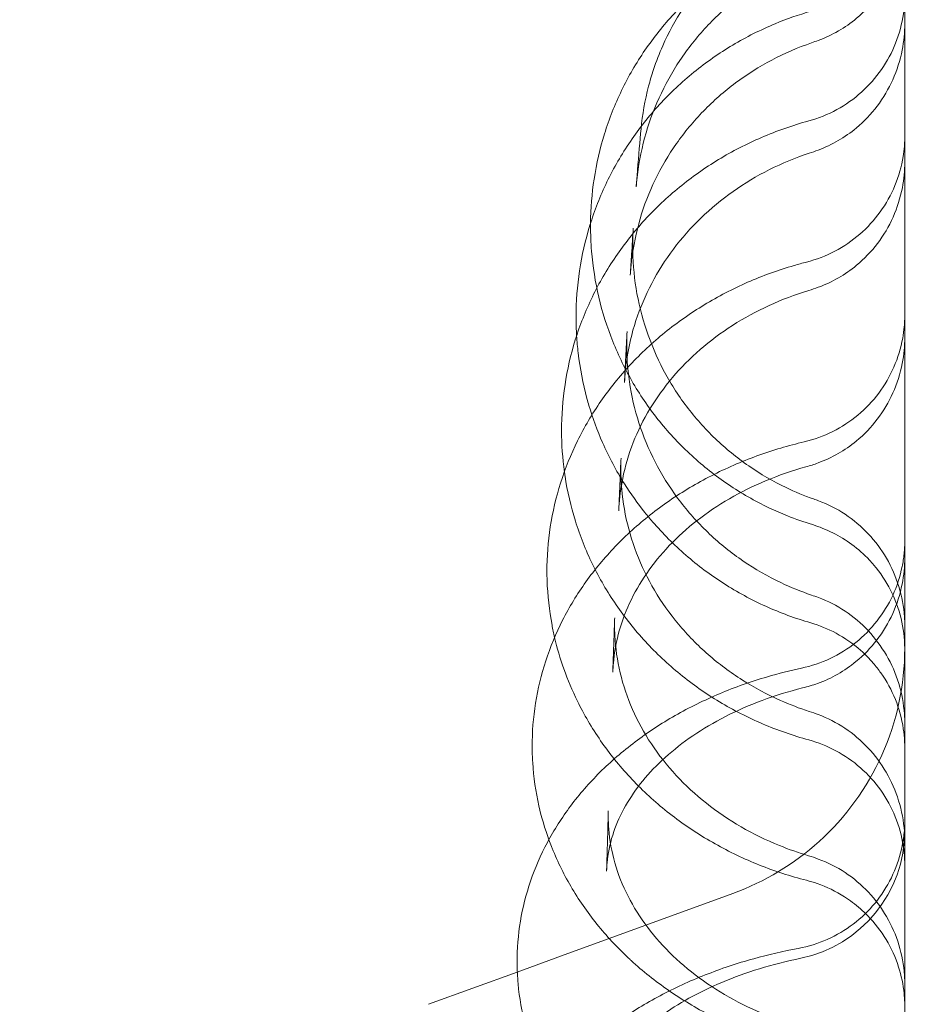
# Model space of a CAD drawing. Units: millimetres. Extents: x 70844 to 85089, y 26925 to 38080.
# Drawn here: x 79942 to 80045, y 34431 to 34544 of the extents above; entities that cross this region are included whole.
import ezdxf

# ---------------------------------------------------------------- set-up
doc = ezdxf.new("R2010")
doc.units = ezdxf.units.MM

# ---------------------------------------------------------------- blocks, each defined once
blk = doc.blocks.new('A$C4B7030C6')
at = {"color": 0, "linetype": 'Continuous', "lineweight": 0}
for p, q in [((36884.38, 16287.17), (36884.38, 16287.17)), ((36876.9, 16216.94), (36896.59, 16224.11)), ((36871.81, 16215.08), (36876.9, 16216.94)), ((36876.9, 16216.94), (36876.9, 16216.94)), ((36861.6, 16211.37), (36871.81, 16215.08))]:
    blk.add_line(p, q, dxfattribs=at)
for centre, radius, start, end in [((36886.33, 16252.3), 30, 335.7915, 0), ((36886.33, 16252.3), 30, 312.2377, 335.7915), ((36901.33, 16231.35), 15, 281.7069, 0), ((36886.33, 16252.3), 30, 290, 312.2375), ((36886.33, 16252.3), 30, 312.2375, 312.2377)]:
    blk.add_arc(centre, radius, start, end, dxfattribs=at)
for centre, major_axis, ratio, start_param, end_param in [((36902.35, 16331.35), (3.26, -9.45), 0.086029, 6.283177, 6.283183), ((36902.94, 16331.56), (3.46, -9.38), 0.079884, 0.000038, 0.000057), ((36902.21, 16318.7), (3.14, -9.49), 0.123054, 6.283051, 6.283267), ((36902.92, 16318.95), (3.46, -9.38), 0.065304, 0.000093, 0.00033), ((36875.08, 16299.44), (10, -0.22), 0.149378, 6.273559, 6.28312), ((36875.07, 16298.59), (10, -0.01), 0.149464, 6.283093, 6.283097), ((36901.82, 16304.91), (3.48, -11.48), 0.154266, 0.000004, 0.000193), ((36902.27, 16305.06), (4.12, -11.27), 0.037694, 6.283168, 6.283584), ((36901.76, 16284.71), (3.22, -11.56), 0.188086, 0.000009, 0.00017), ((36902.26, 16284.87), (4.11, -11.27), 0.013894, 6.283025, 6.283184), ((36902.54, 16260.02), (3.32, 9.43), 0.050887, 6.283167, 6.283277), ((36871.51, 16269.2), (11.98, -0.7), 0.465638, 0.000034, 0.006218), ((36902.95, 16259.87), (3.47, 9.38), 0.072013, 6.283069, 6.283077), ((36902.39, 16248.95), (3.22, 9.47), 0.086122, 6.283104, 6.283523), ((36902.93, 16248.76), (3.48, 9.38), 0.061985, 6.282848, 6.282851), ((36902.25, 16259.54), (4.07, -11.29), 0.015282, 0.000041, 0.000109), ((36901.7, 16259.38), (2.9, -11.64), 0.219227, 6.282993, 6.283357), ((36902.26, 16235.53), (3.1, 9.51), 0.12147, 6.282959, 6.283248), ((36902.91, 16235.3), (3.48, 9.37), 0.047558, 6.282699, 6.283144), ((36870.36, 16230.58), (11.96, 0.94), 0.572333, 6.283009, 6.283029), ((36901.85, 16216.95), (3.43, 11.5), 0.151154, 6.283063, 6.283129), ((36902.27, 16216.81), (4.14, 11.26), 0.019146, 0.000107, 0.000138), ((36901.33, 16231.35), (3.04, -14.69), 0.234276, 0, 0.000104)]:
    blk.add_ellipse(centre, major_axis=major_axis, ratio=ratio, start_param=start_param, end_param=end_param, dxfattribs=at)
for points, knots in [([(36916.33, 16290.87), (36916.33, 16298.82), (36916.33, 16306.52), (36916.33, 16313.95), (36916.33, 16321.39), (36916.33, 16328.56), (36916.33, 16335.46), (36916.33, 16342.37), (36916.33, 16349.01), (36916.33, 16355.35), (36916.33, 16361.71), (36916.33, 16367.78), (36916.33, 16373.55), (36916.33, 16379.32), (36916.33, 16384.8), (36916.33, 16389.95), (36916.33, 16395.12), (36916.33, 16399.97), (36916.33, 16404.49), (36916.33, 16404.67), (36916.33, 16404.85), (36916.33, 16405.02), (36916.33, 16409.35), (36916.33, 16413.38), (36916.33, 16417.09), (36916.33, 16420.95), (36916.33, 16424.48), (36916.33, 16427.66), (36916.33, 16430.84), (36916.33, 16433.68), (36916.33, 16436.15), (36916.33, 16438.63), (36916.33, 16440.74), (36916.33, 16442.49), (36916.33, 16444.87), (36916.33, 16446.57), (36916.33, 16447.58), (36916.33, 16448.06), (36916.33, 16448.38), (36916.33, 16448.54)], [-55.656505, -55.656505, -55.656505, -55.656505, -51.899759, -51.899759, -51.899759, -48.13627, -48.13627, -48.13627, -44.361671, -44.361671, -44.361671, -40.576477, -40.576477, -40.576477, -36.781291, -36.781291, -36.781291, -32.976796, -32.976796, -32.976796, -32.828193, -32.828193, -32.828193, -29.163747, -29.163747, -29.163747, -25.342965, -25.342965, -25.342965, -21.515333, -21.515333, -21.515333, -17.681787, -17.681787, -17.681787, -12.471913, -12.471913, -12.471913, -10.001379, -10.001379, -10.001379, -10.001379]), ([(36916.33, 16336.65), (36916.33, 16336.63), (36916.33, 16336.61), (36916.33, 16336.58), (36916.33, 16336.57), (36916.33, 16335.58), (36916.23, 16334.6), (36915.82, 16332.48), (36915.46, 16331.33), (36914.49, 16329.18), (36913.89, 16328.15), (36912.48, 16326.3), (36911.68, 16325.45), (36909.49, 16323.63), (36907.99, 16322.76), (36906.4, 16322.17)], [0.000135, 0.000135, 0.000135, 0.000135, 0.05744, 0.05744, 0.08586, 0.08586, 3.028504, 3.028504, 6.59125, 6.59125, 10.119556, 10.119556, 13.589611, 13.589611, 18.661475, 18.661475, 18.661475, 18.661475]), ([(36880.23, 16301.15), (36880.24, 16302.85), (36880.38, 16304.55), (36880.9, 16307.99), (36881.3, 16309.73), (36882.36, 16313.14), (36883.02, 16314.81), (36884.57, 16318.02), (36885.47, 16319.58), (36887.49, 16322.52), (36888.61, 16323.93), (36891.04, 16326.54), (36892.36, 16327.76), (36895.16, 16329.99), (36896.64, 16331.01), (36899.74, 16332.8), (36901.36, 16333.58), (36903.91, 16334.58), (36904.81, 16334.9), (36905.72, 16335.18)], [0.268636, 0.268636, 0.268636, 0.268636, 5.392189, 5.392189, 10.77455, 10.77455, 16.155767, 16.155767, 21.536496, 21.536496, 26.91679, 26.91679, 32.293209, 32.293209, 37.670377, 37.670377, 43.046884, 43.046884, 45.900748, 45.900748, 45.900748, 45.900748]), ([(36905.85, 16331.8), (36904.29, 16331.25), (36902.76, 16330.56), (36899.86, 16328.97), (36898.48, 16328.06), (36895.88, 16326.04), (36894.66, 16324.93), (36892.42, 16322.52), (36891.4, 16321.22), (36889.58, 16318.5), (36888.78, 16317.05), (36887.42, 16314.07), (36886.86, 16312.52), (36886.01, 16309.36), (36885.71, 16307.74), (36885.52, 16305.85), (36885.49, 16305.6), (36885.47, 16305.34)], [0, 0, 0, 0, 4.989393, 4.989393, 9.959483, 9.959483, 14.937596, 14.937596, 19.916482, 19.916482, 24.905604, 24.905604, 29.90158, 29.90158, 34.902785, 34.902785, 35.696616, 35.696616, 35.696616, 35.696616]), ([(36887.46, 16318.82), (36887.77, 16319.75), (36888.13, 16320.66), (36889.19, 16323.06), (36889.99, 16324.51), (36891.18, 16326.33), (36891.48, 16326.77), (36891.8, 16327.2)], [6.956083, 6.956083, 6.956083, 6.956083, 9.890282, 9.890282, 14.825247, 14.825247, 16.41792, 16.41792, 16.41792, 16.41792]), ([(36905.29, 16312.92), (36906.42, 16313.22), (36907.51, 16313.66), (36909.54, 16314.78), (36910.5, 16315.45), (36912.22, 16317), (36912.99, 16317.88), (36914.31, 16319.77), (36914.86, 16320.8), (36915.71, 16322.95), (36916.01, 16324.09), (36916.23, 16325.58), (36916.27, 16325.94), (36916.31, 16326.48), (36916.32, 16326.66), (36916.33, 16326.93), (36916.33, 16327.02), (36916.33, 16327.16), (36916.33, 16327.2), (36916.33, 16327.27), (36916.33, 16327.29), (36916.33, 16327.33), (36916.33, 16327.34), (36916.33, 16327.36), (36916.33, 16327.36), (36916.33, 16327.37), (36916.33, 16327.37), (36916.33, 16327.38), (36916.33, 16327.38), (36916.33, 16327.38), (36916.33, 16327.38), (36916.33, 16327.38), (36916.33, 16327.38), (36916.33, 16327.38), (36916.33, 16327.38), (36916.33, 16327.38), (36916.33, 16327.38), (36916.33, 16327.38), (36916.33, 16327.38), (36916.33, 16327.38)], [0, 0, 0, 0, 3.488976, 3.488976, 6.951085, 6.951085, 10.424296, 10.424296, 13.885405, 13.885405, 17.353342, 17.353342, 18.431367, 18.431367, 18.972918, 18.972918, 19.244013, 19.244013, 19.379601, 19.379601, 19.4474, 19.4474, 19.481301, 19.481301, 19.498251, 19.498251, 19.506726, 19.506726, 19.510963, 19.510963, 19.513082, 19.513082, 19.514142, 19.514142, 19.514672, 19.514672, 19.514937, 19.514937, 19.515205, 19.515205, 19.515205, 19.515205]), ([(36878.56, 16290.37), (36878.56, 16292.15), (36878.7, 16293.94), (36879.23, 16297.46), (36879.63, 16299.21), (36880.68, 16302.62), (36881.34, 16304.29), (36882.89, 16307.52), (36883.79, 16309.08), (36885.81, 16312.05), (36886.93, 16313.47), (36889.37, 16316.13), (36890.69, 16317.37), (36893.51, 16319.66), (36895, 16320.7), (36898.13, 16322.57), (36899.77, 16323.39), (36902.78, 16324.65), (36904.14, 16325.12), (36905.52, 16325.52)], [0, 0, 0, 0, 5.482158, 5.482158, 10.954992, 10.954992, 16.42906, 16.42906, 21.907035, 21.907035, 27.389964, 27.389964, 32.875722, 32.875722, 38.369978, 38.369978, 43.869755, 43.869755, 48.188084, 48.188084, 48.188084, 48.188084]), ([(36916.33, 16324.13), (36916.33, 16323.1), (36916.23, 16322.07), (36915.8, 16319.89), (36915.44, 16318.74), (36914.47, 16316.59), (36913.87, 16315.56), (36912.46, 16313.7), (36911.66, 16312.85), (36909.47, 16311.03), (36907.97, 16310.15), (36906.38, 16309.57)], [0, 0, 0, 0, 3.090327, 3.090327, 6.663855, 6.663855, 10.197574, 10.197574, 13.665183, 13.665183, 18.737244, 18.737244, 18.737244, 18.737244]), ([(36905.61, 16321.89), (36904.04, 16321.35), (36902.52, 16320.69), (36899.6, 16319.15), (36898.2, 16318.26), (36895.58, 16316.3), (36894.34, 16315.22), (36892.07, 16312.89), (36891.03, 16311.63), (36889.18, 16308.99), (36888.35, 16307.59), (36886.96, 16304.7), (36886.37, 16303.19), (36885.47, 16300.11), (36885.14, 16298.54), (36884.88, 16296.37), (36884.83, 16295.78), (36884.79, 16295.2)], [0, 0, 0, 0, 5.015516, 5.015516, 10.02757, 10.02757, 15.05315, 15.05315, 20.088084, 20.088084, 25.143796, 25.143796, 30.214256, 30.214256, 35.300777, 35.300777, 37.16535, 37.16535, 37.16535, 37.16535]), ([(36886.03, 16312.02), (36886.19, 16313.66), (36886.48, 16315.3), (36887.06, 16317.54), (36887.25, 16318.18), (36887.46, 16318.82)], [0, 0, 0, 0, 4.956015, 4.956015, 6.955754, 6.955754, 6.955754, 6.955754]), ([(36876.9, 16277.3), (36876.89, 16279.06), (36877.03, 16280.83), (36877.56, 16284.32), (36877.95, 16286.05), (36879, 16289.43), (36879.66, 16291.08), (36881.21, 16294.29), (36882.11, 16295.84), (36884.13, 16298.8), (36885.25, 16300.22), (36887.7, 16302.89), (36889.03, 16304.14), (36891.85, 16306.45), (36893.36, 16307.52), (36896.51, 16309.43), (36898.17, 16310.28), (36901.63, 16311.77), (36903.44, 16312.41), (36905.29, 16312.92)], [0, 0, 0, 0, 5.573099, 5.573099, 11.137044, 11.137044, 16.704713, 16.704713, 22.281141, 22.281141, 27.868641, 27.868641, 33.466408, 33.466408, 39.07817, 39.07817, 44.698588, 44.698588, 50.481324, 50.481324, 50.481324, 50.481324]), ([(36885.47, 16305.34), (36885.52, 16306.01), (36885.58, 16306.66), (36885.76, 16308.97), (36885.9, 16310.54), (36886.03, 16312.02)], [0, 0, 0, 0, 10.000103, 10.000103, 36.000783, 36.000783, 36.000783, 36.000783]), ([(36905.05, 16296.69), (36906.18, 16296.98), (36907.28, 16297.4), (36909.33, 16298.48), (36910.29, 16299.14), (36912.04, 16300.65), (36912.83, 16301.52), (36914.18, 16303.39), (36914.75, 16304.42), (36915.64, 16306.55), (36915.96, 16307.68), (36916.2, 16309.21), (36916.25, 16309.61), (36916.3, 16310.21), (36916.31, 16310.41), (36916.33, 16310.72), (36916.33, 16310.82), (36916.33, 16310.97), (36916.33, 16311.02), (36916.33, 16311.1), (36916.33, 16311.12), (36916.33, 16311.16), (36916.33, 16311.17), (36916.33, 16311.19), (36916.33, 16311.2), (36916.33, 16311.21), (36916.33, 16311.21), (36916.33, 16311.21), (36916.33, 16311.22), (36916.33, 16311.22), (36916.33, 16311.22), (36916.33, 16311.22), (36916.33, 16311.22), (36916.33, 16311.22), (36916.33, 16311.22), (36916.33, 16311.22), (36916.33, 16311.22), (36916.33, 16311.22), (36916.33, 16311.22), (36916.33, 16311.22), (36916.33, 16311.22), (36916.33, 16311.22), (36916.33, 16311.22), (36916.33, 16311.22)], [0, 0, 0, 0, 3.490255, 3.490255, 6.95269, 6.95269, 10.425809, 10.425809, 13.886742, 13.886742, 17.35523, 17.35523, 18.557764, 18.557764, 19.162561, 19.162561, 19.465406, 19.465406, 19.616884, 19.616884, 19.692631, 19.692631, 19.730505, 19.730505, 19.749442, 19.749442, 19.75891, 19.75891, 19.763645, 19.763645, 19.766012, 19.766012, 19.767196, 19.767196, 19.767788, 19.767788, 19.768085, 19.768085, 19.768236, 19.768236, 19.768314, 19.768314, 19.768395, 19.768395, 19.768395, 19.768395]), ([(36905.35, 16309.21), (36903.78, 16308.69), (36902.24, 16308.05), (36899.32, 16306.58), (36897.91, 16305.74), (36895.28, 16303.87), (36894.04, 16302.85), (36891.75, 16300.63), (36890.7, 16299.44), (36888.81, 16296.93), (36887.97, 16295.61), (36886.53, 16292.86), (36885.92, 16291.42), (36884.96, 16288.49), (36884.61, 16286.99), (36884.25, 16284.6), (36884.17, 16283.73), (36884.13, 16282.85)], [0, 0, 0, 0, 5.044736, 5.044736, 10.087605, 10.087605, 15.150992, 15.150992, 20.24367, 20.24367, 25.371809, 25.371809, 30.542785, 30.542785, 35.752532, 35.752532, 38.732256, 38.732256, 38.732256, 38.732256]), ([(36916.33, 16308.21), (36916.33, 16307.21), (36916.24, 16306.22), (36915.83, 16304.08), (36915.47, 16302.94), (36914.51, 16300.79), (36913.9, 16299.76), (36912.49, 16297.91), (36911.68, 16297.06), (36909.49, 16295.24), (36907.98, 16294.37), (36906.4, 16293.79)], [0.000065, 0.000065, 0.000065, 0.000065, 2.981316, 2.981316, 6.527967, 6.527967, 10.048216, 10.048216, 13.520416, 13.520416, 18.591809, 18.591809, 18.591809, 18.591809]), ([(36902.85, 16267.52), (36902.13, 16267.81), (36901.42, 16268.12), (36899.1, 16269.23), (36897.54, 16270.12), (36894.58, 16272.12), (36893.17, 16273.23), (36890.53, 16275.65), (36889.3, 16276.96), (36887.06, 16279.74), (36886.04, 16281.21), (36884.24, 16284.29), (36883.45, 16285.91), (36882.12, 16289.22), (36881.58, 16290.93), (36880.77, 16294.4), (36880.49, 16296.17), (36880.26, 16298.92), (36880.23, 16299.9), (36880.23, 16300.88)], [3.046897, 3.046897, 3.046897, 3.046897, 5.376977, 5.376977, 10.751306, 10.751306, 16.125885, 16.125885, 21.501761, 21.501761, 26.880752, 26.880752, 32.260705, 32.260705, 37.641985, 37.641985, 43.022389, 43.022389, 45.978922, 45.978922, 45.978922, 45.978922]), ([(36884.79, 16295.2), (36884.84, 16296.02), (36884.89, 16296.82), (36885.01, 16298.63), (36885.07, 16299.63), (36885.14, 16300.6)], [0, 0, 0, 0, 10.000149, 10.000149, 23.091932, 23.091932, 23.091932, 23.091932]), ([(36885.07, 16298.58), (36885.07, 16296.94), (36885.2, 16295.29), (36885.72, 16292.04), (36886.12, 16290.43), (36887.17, 16287.3), (36887.82, 16285.77), (36889.36, 16282.85), (36890.25, 16281.44), (36892.24, 16278.8), (36893.35, 16277.55), (36895.74, 16275.26), (36897.03, 16274.2), (36899.76, 16272.31), (36901.21, 16271.48), (36903.73, 16270.27), (36904.78, 16269.83), (36905.85, 16269.46)], [0.000006, 0.000006, 0.000006, 0.000006, 5.027268, 5.027268, 10.069514, 10.069514, 15.105422, 15.105422, 20.136792, 20.136792, 25.161712, 25.161712, 30.176449, 30.176449, 35.18433, 35.18433, 38.596492, 38.596492, 38.596492, 38.596492]), ([(36875.22, 16261.09), (36875.21, 16262.81), (36875.34, 16264.54), (36875.87, 16267.95), (36876.27, 16269.64), (36877.31, 16272.95), (36877.97, 16274.57), (36879.51, 16277.72), (36880.41, 16279.24), (36882.43, 16282.16), (36883.56, 16283.56), (36886.01, 16286.2), (36887.35, 16287.44), (36890.19, 16289.75), (36891.71, 16290.81), (36894.89, 16292.74), (36896.56, 16293.61), (36900, 16295.12), (36901.79, 16295.77), (36904.09, 16296.44), (36904.57, 16296.57), (36905.05, 16296.69)], [0, 0, 0, 0, 5.648781, 5.648781, 11.288017, 11.288017, 16.935051, 16.935051, 22.601343, 22.601343, 28.289975, 28.289975, 33.998572, 33.998572, 39.73045, 39.73045, 45.473861, 45.473861, 51.22454, 51.22454, 52.721383, 52.721383, 52.721383, 52.721383]), ([(36905.3, 16293.43), (36903.73, 16292.95), (36902.2, 16292.37), (36899.28, 16291.03), (36897.87, 16290.26), (36895.22, 16288.57), (36893.97, 16287.63), (36891.66, 16285.62), (36890.59, 16284.54), (36888.67, 16282.26), (36887.8, 16281.06), (36886.3, 16278.56), (36885.65, 16277.26), (36884.6, 16274.59), (36884.2, 16273.21), (36883.7, 16270.72), (36883.55, 16269.61), (36883.49, 16268.5)], [0, 0, 0, 0, 5.030631, 5.030631, 10.08311, 10.08311, 15.175455, 15.175455, 20.309595, 20.309595, 25.507727, 25.507727, 30.797182, 30.797182, 36.185276, 36.185276, 40.4387, 40.4387, 40.4387, 40.4387]), ([(36916.33, 16290.87), (36916.33, 16284.61), (36916.33, 16278.11), (36916.33, 16271.38), (36916.33, 16264.66), (36916.33, 16257.72), (36916.33, 16250.55), (36916.33, 16243.42), (36916.33, 16236.08), (36916.33, 16228.54), (36916.33, 16221.02), (36916.33, 16213.32), (36916.33, 16205.43), (36916.33, 16197.57), (36916.33, 16189.54), (36916.33, 16181.34), (36916.33, 16173.72), (36916.33, 16165.96), (36916.33, 16158.08), (36916.33, 16157.51), (36916.33, 16156.94), (36916.33, 16156.36), (36916.33, 16147.92), (36916.33, 16139.33), (36916.33, 16130.62), (36916.33, 16121.94), (36916.33, 16113.13), (36916.33, 16104.2), (36916.33, 16095.31), (36916.33, 16086.31), (36916.33, 16077.22), (36916.33, 16068.16), (36916.33, 16059.01), (36916.33, 16049.78), (36916.33, 16037.23), (36916.33, 16024.54), (36916.33, 16011.75), (36916.33, 16005.83), (36916.33, 15999.89), (36916.33, 15993.93)], [55.656505, 55.656505, 55.656505, 55.656505, 58.616288, 58.616288, 58.616288, 61.571948, 61.571948, 61.571948, 64.515708, 64.515708, 64.515708, 67.447594, 67.447594, 67.447594, 70.367711, 70.367711, 70.367711, 73.080065, 73.080065, 73.080065, 73.27624, 73.27624, 73.27624, 76.173446, 76.173446, 76.173446, 79.059675, 79.059675, 79.059675, 81.935364, 81.935364, 81.935364, 84.801037, 84.801037, 84.801037, 88.698509, 88.698509, 88.698509, 90.503691, 90.503691, 90.503691, 90.503691]), ([(36904.77, 16276.02), (36905.91, 16276.29), (36907.01, 16276.69), (36909.09, 16277.73), (36910.06, 16278.37), (36911.84, 16279.85), (36912.65, 16280.7), (36914.03, 16282.55), (36914.62, 16283.56), (36915.54, 16285.68), (36915.89, 16286.8), (36916.17, 16288.38), (36916.23, 16288.82), (36916.29, 16289.49), (36916.31, 16289.72), (36916.32, 16290.06), (36916.33, 16290.17), (36916.33, 16290.34), (36916.33, 16290.4), (36916.33, 16290.48), (36916.33, 16290.51), (36916.33, 16290.55), (36916.33, 16290.57), (36916.33, 16290.59), (36916.33, 16290.59), (36916.33, 16290.6), (36916.33, 16290.61), (36916.33, 16290.61), (36916.33, 16290.62), (36916.33, 16290.62), (36916.33, 16290.62), (36916.33, 16290.62), (36916.33, 16290.62), (36916.33, 16290.62), (36916.33, 16290.62), (36916.33, 16290.62), (36916.33, 16290.62), (36916.33, 16290.62), (36916.33, 16290.62), (36916.33, 16290.62), (36916.33, 16290.62), (36916.33, 16290.62), (36916.33, 16290.62), (36916.33, 16290.62)], [0, 0, 0, 0, 3.489438, 3.489438, 6.951557, 6.951557, 10.424697, 10.424697, 13.885424, 13.885424, 17.354396, 17.354396, 18.697457, 18.697457, 19.37392, 19.37392, 19.712776, 19.712776, 19.882282, 19.882282, 19.967045, 19.967045, 20.009428, 20.009428, 20.03062, 20.03062, 20.041216, 20.041216, 20.046514, 20.046514, 20.049163, 20.049163, 20.05049, 20.05049, 20.051159, 20.051159, 20.051507, 20.051507, 20.051704, 20.051704, 20.051818, 20.051818, 20.05194, 20.05194, 20.05194, 20.05194]), ([(36884.13, 16282.85), (36884.18, 16283.85), (36884.22, 16284.82), (36884.32, 16286.78), (36884.37, 16287.76), (36884.43, 16288.71)], [0, 0, 0, 0, 10.000206, 10.000206, 20.506266, 20.506266, 20.506266, 20.506266]), ([(36880.04, 16280.2), (36879.96, 16280.46), (36879.89, 16280.73), (36879.35, 16282.72), (36879.01, 16284.48), (36878.73, 16286.9), (36878.67, 16287.55), (36878.63, 16288.21)], [37.626166, 37.626166, 37.626166, 37.626166, 38.481005, 38.481005, 43.958012, 43.958012, 45.965888, 45.965888, 45.965888, 45.965888]), ([(36916.33, 16288.06), (36916.33, 16287.05), (36916.24, 16286.03), (36915.81, 16283.88), (36915.45, 16282.73), (36914.49, 16280.58), (36913.88, 16279.56), (36912.47, 16277.71), (36911.66, 16276.86), (36909.46, 16275.04), (36907.96, 16274.18), (36906.37, 16273.6)], [0, 0, 0, 0, 3.03466, 3.03466, 6.584061, 6.584061, 10.105845, 10.105845, 13.576857, 13.576857, 18.648421, 18.648421, 18.648421, 18.648421]), ([(36884.38, 16287.17), (36884.38, 16285.55), (36884.52, 16283.93), (36885.05, 16280.75), (36885.45, 16279.17), (36886.5, 16276.11), (36887.16, 16274.62), (36888.71, 16271.75), (36889.6, 16270.38), (36891.6, 16267.78), (36892.71, 16266.56), (36895.11, 16264.3), (36896.4, 16263.26), (36899.14, 16261.39), (36900.59, 16260.56), (36903.24, 16259.3), (36904.41, 16258.82), (36905.61, 16258.41)], [0, 0, 0, 0, 5.143702, 5.143702, 10.275992, 10.275992, 15.400868, 15.400868, 20.512534, 20.512534, 25.608113, 25.608113, 30.686043, 30.686043, 35.745486, 35.745486, 39.572066, 39.572066, 39.572066, 39.572066]), ([(36886.48, 16267.89), (36885.64, 16268.95), (36884.85, 16270.05), (36883.17, 16272.71), (36882.33, 16274.3), (36881, 16277.33), (36880.47, 16278.75), (36880.04, 16280.2)], [23.394999, 23.394999, 23.394999, 23.394999, 27.513481, 27.513481, 33.000537, 33.000537, 37.625741, 37.625741, 37.625741, 37.625741]), ([(36873.52, 16241), (36873.51, 16242.66), (36873.64, 16244.33), (36874.16, 16247.62), (36874.55, 16249.25), (36875.6, 16252.44), (36876.25, 16254), (36877.79, 16257.04), (36878.69, 16258.52), (36880.71, 16261.35), (36881.84, 16262.7), (36884.3, 16265.28), (36885.64, 16266.49), (36888.51, 16268.76), (36890.04, 16269.81), (36893.25, 16271.72), (36894.93, 16272.58), (36898.42, 16274.1), (36900.23, 16274.76), (36902.97, 16275.57), (36903.87, 16275.81), (36904.77, 16276.02)], [0, 0, 0, 0, 5.682445, 5.682445, 11.357884, 11.357884, 17.054224, 17.054224, 22.783253, 22.783253, 28.558301, 28.558301, 34.381414, 34.381414, 40.2451, 40.2451, 46.114085, 46.114085, 51.994659, 51.994659, 54.818857, 54.818857, 54.818857, 54.818857]), ([(36883.47, 16268.09), (36883.52, 16269.28), (36883.57, 16270.45), (36883.65, 16272.46), (36883.69, 16273.31), (36883.73, 16274.15)], [0, 0, 0, 0, 10.000278, 10.000278, 17.542485, 17.542485, 17.542485, 17.542485]), ([(36904.98, 16273.15), (36903.4, 16272.71), (36901.86, 16272.18), (36898.92, 16270.95), (36897.51, 16270.25), (36894.86, 16268.71), (36893.61, 16267.87), (36891.3, 16266.06), (36890.23, 16265.1), (36888.3, 16263.07), (36887.43, 16262), (36885.91, 16259.79), (36885.25, 16258.64), (36884.16, 16256.29), (36883.72, 16255.08), (36883.13, 16252.78), (36882.94, 16251.69), (36882.85, 16250.6)], [0, 0, 0, 0, 5.081593, 5.081593, 10.161992, 10.161992, 15.277797, 15.277797, 20.436751, 20.436751, 25.684167, 25.684167, 31.04967, 31.04967, 36.569971, 36.569971, 41.468192, 41.468192, 41.468192, 41.468192]), ([(36905.3, 16241.76), (36903.49, 16242.26), (36901.71, 16242.87), (36898.29, 16244.34), (36896.63, 16245.19), (36893.46, 16247.09), (36891.95, 16248.16), (36889.1, 16250.47), (36887.77, 16251.72), (36885.3, 16254.4), (36884.17, 16255.82), (36882.14, 16258.79), (36881.23, 16260.35), (36879.67, 16263.56), (36879.01, 16265.23), (36877.96, 16268.61), (36877.56, 16270.35), (36877.28, 16272.17), (36877.27, 16272.25), (36877.26, 16272.33)], [0, 0, 0, 0, 5.643064, 5.643064, 11.275762, 11.275762, 16.902739, 16.902739, 22.52218, 22.52218, 28.133985, 28.133985, 33.735114, 33.735114, 39.324045, 39.324045, 44.900902, 44.900902, 45.147923, 45.147923, 45.147923, 45.147923]), ([(36883.71, 16272.33), (36883.75, 16270.79), (36883.92, 16269.24), (36884.52, 16266.2), (36884.96, 16264.69), (36886.08, 16261.76), (36886.77, 16260.33), (36888.38, 16257.6), (36889.31, 16256.29), (36891.37, 16253.82), (36892.51, 16252.65), (36894.96, 16250.51), (36896.28, 16249.53), (36899.06, 16247.76), (36900.53, 16246.98), (36903.12, 16245.82), (36904.23, 16245.4), (36905.35, 16245.03)], [0, 0, 0, 0, 5.265737, 5.265737, 10.544341, 10.544341, 15.796721, 15.796721, 21.016617, 21.016617, 26.1962, 26.1962, 31.337099, 31.337099, 36.448312, 36.448312, 40.041421, 40.041421, 40.041421, 40.041421]), ([(36906.42, 16269.25), (36907.49, 16268.86), (36908.52, 16268.33), (36910.44, 16267.06), (36911.34, 16266.3), (36912.93, 16264.61), (36913.64, 16263.66), (36914.82, 16261.62), (36915.3, 16260.53), (36915.99, 16258.26), (36916.21, 16257.08), (36916.32, 16255.56), (36916.33, 16255.23), (36916.33, 16254.89), (36916.33, 16254.88), (36916.33, 16254.84), (36916.33, 16254.82), (36916.33, 16254.8)], [0, 0, 0, 0, 3.423051, 3.423051, 6.903308, 6.903308, 10.417349, 10.417349, 13.964206, 13.964206, 17.534769, 17.534769, 18.533946, 18.533946, 18.565825, 18.565825, 18.631695, 18.631695, 18.631695, 18.631695]), ([(36905.52, 16255.22), (36903.75, 16255.73), (36902.03, 16256.37), (36898.69, 16257.88), (36897.08, 16258.75), (36894.01, 16260.72), (36892.55, 16261.81), (36889.81, 16264.19), (36888.53, 16265.48), (36887.05, 16267.19), (36886.76, 16267.54), (36886.48, 16267.89)], [0, 0, 0, 0, 5.515102, 5.515102, 11.021892, 11.021892, 16.523585, 16.523585, 22.020846, 22.020846, 23.394911, 23.394911, 23.394911, 23.394911]), ([(36912.27, 16262.43), (36911.65, 16263.09), (36910.97, 16263.69), (36908.89, 16265.23), (36907.34, 16266.01), (36905.72, 16266.51)], [11.290726, 11.290726, 11.290726, 11.290726, 13.980589, 13.980589, 19.053684, 19.053684, 19.053684, 19.053684]), ([(36904.46, 16250.01), (36905.6, 16250.25), (36906.72, 16250.63), (36908.81, 16251.62), (36909.8, 16252.24), (36911.61, 16253.68), (36912.43, 16254.52), (36913.86, 16256.34), (36914.47, 16257.33), (36915.43, 16259.43), (36915.8, 16260.55), (36916.13, 16262.17), (36916.21, 16262.66), (36916.28, 16263.41), (36916.3, 16263.67), (36916.32, 16264.04), (36916.33, 16264.17), (36916.33, 16264.36), (36916.33, 16264.42), (36916.33, 16264.52), (36916.33, 16264.55), (36916.33, 16264.6), (36916.33, 16264.61), (36916.33, 16264.64), (36916.33, 16264.65), (36916.33, 16264.66), (36916.33, 16264.66), (36916.33, 16264.67), (36916.33, 16264.67), (36916.33, 16264.67), (36916.33, 16264.67), (36916.33, 16264.67), (36916.33, 16264.68), (36916.33, 16264.68), (36916.33, 16264.68), (36916.33, 16264.68), (36916.33, 16264.68), (36916.33, 16264.68), (36916.33, 16264.68), (36916.33, 16264.68), (36916.33, 16264.68), (36916.33, 16264.68)], [0, 0, 0, 0, 3.489133, 3.489133, 6.951021, 6.951021, 10.424043, 10.424043, 13.884619, 13.884619, 17.353986, 17.353986, 18.855333, 18.855333, 19.612924, 19.612924, 19.992597, 19.992597, 20.182544, 20.182544, 20.277531, 20.277531, 20.325027, 20.325027, 20.348775, 20.348775, 20.360649, 20.360649, 20.366586, 20.366586, 20.369554, 20.369554, 20.371039, 20.371039, 20.371781, 20.371781, 20.372154, 20.372154, 20.372342, 20.372342, 20.372537, 20.372537, 20.372537, 20.372537]), ([(36916.33, 16262.75), (36916.33, 16261.72), (36916.23, 16260.68), (36915.8, 16258.5), (36915.43, 16257.36), (36914.46, 16255.21), (36913.85, 16254.19), (36912.43, 16252.34), (36911.62, 16251.5), (36909.42, 16249.69), (36907.91, 16248.83), (36906.32, 16248.25)], [0, 0, 0, 0, 3.100465, 3.100465, 6.651179, 6.651179, 10.174338, 10.174338, 13.644154, 13.644154, 18.715771, 18.715771, 18.715771, 18.715771]), ([(36916.33, 16252.16), (36916.33, 16252.16), (36916.33, 16252.16), (36916.33, 16252.16), (36916.33, 16252.16), (36916.33, 16252.16), (36916.33, 16252.16), (36916.33, 16252.16), (36916.33, 16252.16), (36916.33, 16252.16), (36916.33, 16252.17), (36916.33, 16252.17), (36916.33, 16252.17), (36916.33, 16252.17), (36916.33, 16252.17), (36916.33, 16252.18), (36916.33, 16252.19), (36916.33, 16252.23), (36916.33, 16252.26), (36916.32, 16253.45), (36916.18, 16254.61), (36915.63, 16256.86), (36915.22, 16257.96), (36914.17, 16260.01), (36913.52, 16260.99), (36912.61, 16262.06), (36912.44, 16262.25), (36912.27, 16262.43)], [0, 0, 0, 0, 0.000496, 0.000496, 0.000743, 0.000743, 0.000989, 0.000989, 0.001234, 0.001234, 0.003193, 0.003193, 0.005146, 0.005146, 0.012958, 0.012958, 0.028583, 0.028583, 0.136248, 0.136248, 3.597883, 3.597883, 7.068393, 7.068393, 10.533377, 10.533377, 11.290484, 11.290484, 11.290484, 11.290484]), ([(36876.1, 16253.55), (36875.99, 16254.02), (36875.89, 16254.49), (36875.48, 16256.66), (36875.29, 16258.38), (36875.22, 16260.44), (36875.22, 16260.76), (36875.22, 16261.09)], [44.289431, 44.289431, 44.289431, 44.289431, 45.851836, 45.851836, 51.507188, 51.507188, 52.580561, 52.580561, 52.580561, 52.580561]), ([(36906.41, 16258.13), (36907.48, 16257.73), (36908.52, 16257.2), (36910.44, 16255.93), (36911.33, 16255.17), (36912.92, 16253.47), (36913.63, 16252.51), (36914.81, 16250.48), (36915.29, 16249.38), (36915.99, 16247.1), (36916.21, 16245.92), (36916.32, 16244.35), (36916.33, 16243.97), (36916.33, 16243.59)], [0, 0, 0, 0, 3.439632, 3.439632, 6.918083, 6.918083, 10.433361, 10.433361, 13.987467, 13.987467, 17.573643, 17.573643, 18.709697, 18.709697, 18.709697, 18.709697]), ([(36882.78, 16249.54), (36882.83, 16250.97), (36882.88, 16252.37), (36882.95, 16254.44), (36882.98, 16255.13), (36883, 16255.81)], [0, 0, 0, 0, 10.000376, 10.000376, 15.041754, 15.041754, 15.041754, 15.041754]), ([(36912.7, 16250.6), (36912.26, 16251.11), (36911.78, 16251.6), (36910.41, 16252.81), (36909.45, 16253.48), (36907.51, 16254.52), (36906.53, 16254.92), (36905.52, 16255.22)], [10.642752, 10.642752, 10.642752, 10.642752, 12.669685, 12.669685, 16.129182, 16.129182, 19.286452, 19.286452, 19.286452, 19.286452]), ([(36878.73, 16246.21), (36878.13, 16247.42), (36877.61, 16248.66), (36876.74, 16251.11), (36876.38, 16252.32), (36876.1, 16253.55)], [35.833, 35.833, 35.833, 35.833, 40.176255, 40.176255, 44.289431, 44.289431, 44.289431, 44.289431]), ([(36883.02, 16253.77), (36883.09, 16252.33), (36883.3, 16250.89), (36883.97, 16248.05), (36884.45, 16246.64), (36885.64, 16243.91), (36886.37, 16242.58), (36888.05, 16240.05), (36889.01, 16238.83), (36891.12, 16236.55), (36892.28, 16235.48), (36894.77, 16233.5), (36896.11, 16232.59), (36898.92, 16230.97), (36900.4, 16230.24), (36903.02, 16229.18), (36904.14, 16228.78), (36905.28, 16228.44)], [0, 0, 0, 0, 5.548912, 5.548912, 11.1001, 11.1001, 16.566769, 16.566769, 21.940356, 21.940356, 27.219063, 27.219063, 32.427934, 32.427934, 37.578458, 37.578458, 41.2165, 41.2165, 41.2165, 41.2165]), ([(36916.33, 16240.81), (36916.33, 16240.81), (36916.33, 16240.81), (36916.33, 16240.81), (36916.33, 16240.81), (36916.33, 16240.81), (36916.33, 16240.81), (36916.33, 16240.81), (36916.33, 16240.81), (36916.33, 16240.81), (36916.33, 16240.82), (36916.33, 16240.82), (36916.33, 16240.82), (36916.33, 16240.83), (36916.33, 16240.83), (36916.33, 16240.86), (36916.33, 16240.88), (36916.33, 16240.95), (36916.33, 16241.01), (36916.33, 16241.23), (36916.32, 16241.4), (36916.29, 16242.06), (36916.24, 16242.56), (36915.99, 16244.2), (36915.68, 16245.34), (36914.82, 16247.49), (36914.26, 16248.51), (36913.31, 16249.85), (36913.02, 16250.23), (36912.7, 16250.6)], [0, 0, 0, 0, 0.000407, 0.000407, 0.000759, 0.000759, 0.00119, 0.00119, 0.001989, 0.001989, 0.004048, 0.004048, 0.010219, 0.010219, 0.028729, 0.028729, 0.08426, 0.08426, 0.250854, 0.250854, 0.7507, 0.7507, 2.251904, 2.251904, 5.734348, 5.734348, 9.198799, 9.198799, 10.642712, 10.642712, 10.642712, 10.642712]), ([(36871.78, 16216.17), (36871.78, 16217.75), (36871.91, 16219.34), (36872.42, 16222.47), (36872.82, 16224.02), (36873.85, 16227.05), (36874.5, 16228.53), (36876.04, 16231.42), (36876.93, 16232.82), (36878.95, 16235.52), (36880.08, 16236.81), (36882.55, 16239.28), (36883.9, 16240.44), (36886.79, 16242.62), (36888.33, 16243.64), (36891.58, 16245.49), (36893.29, 16246.33), (36896.82, 16247.82), (36898.66, 16248.47), (36901.83, 16249.39), (36903.14, 16249.72), (36904.46, 16250.01)], [0, 0, 0, 0, 5.653077, 5.653077, 11.295935, 11.295935, 16.975836, 16.975836, 22.734929, 22.734929, 28.580692, 28.580692, 34.515878, 34.515878, 40.500927, 40.500927, 46.524117, 46.524117, 52.55712, 52.55712, 56.673933, 56.673933, 56.673933, 56.673933]), ([(36904.6, 16247.73), (36903, 16247.34), (36901.45, 16246.86), (36898.48, 16245.76), (36897.07, 16245.14), (36894.4, 16243.77), (36893.15, 16243.03), (36890.83, 16241.45), (36889.77, 16240.62), (36887.84, 16238.88), (36886.98, 16237.97), (36885.46, 16236.11), (36884.8, 16235.15), (36883.69, 16233.2), (36883.24, 16232.21), (36882.54, 16230.15), (36882.29, 16229.08), (36882.17, 16228.01)], [0, 0, 0, 0, 5.138073, 5.138073, 10.265451, 10.265451, 15.413149, 15.413149, 20.584183, 20.584183, 25.817684, 25.817684, 31.181073, 31.181073, 36.767541, 36.767541, 42.840264, 42.840264, 42.840264, 42.840264]), ([(36905.05, 16225.62), (36903.2, 16226.09), (36901.39, 16226.68), (36897.87, 16228.08), (36896.17, 16228.9), (36892.91, 16230.73), (36891.34, 16231.75), (36888.39, 16233.98), (36887, 16235.19), (36884.43, 16237.77), (36883.24, 16239.14), (36881.1, 16242.02), (36880.14, 16243.53), (36879.1, 16245.46), (36878.91, 16245.83), (36878.73, 16246.21)], [0, 0, 0, 0, 5.766533, 5.766533, 11.522833, 11.522833, 17.276104, 17.276104, 23.025919, 23.025919, 28.761851, 28.761851, 34.475225, 34.475225, 35.832337, 35.832337, 35.832337, 35.832337]), ([(36906.39, 16244.67), (36907.47, 16244.27), (36908.5, 16243.74), (36910.42, 16242.46), (36911.31, 16241.7), (36912.9, 16240), (36913.61, 16239.05), (36914.79, 16237.01), (36915.27, 16235.91), (36915.98, 16233.63), (36916.2, 16232.43), (36916.32, 16230.84), (36916.33, 16230.44), (36916.33, 16230.05)], [0, 0, 0, 0, 3.438667, 3.438667, 6.91363, 6.91363, 10.430408, 10.430408, 13.99233, 13.99233, 17.592876, 17.592876, 18.786036, 18.786036, 18.786036, 18.786036]), ([(36916.33, 16227.29), (36916.33, 16227.29), (36916.33, 16227.29), (36916.33, 16227.29), (36916.33, 16227.29), (36916.33, 16227.29), (36916.33, 16227.29), (36916.33, 16227.29), (36916.33, 16227.29), (36916.33, 16227.3), (36916.33, 16227.3), (36916.33, 16227.3), (36916.33, 16227.3), (36916.33, 16227.31), (36916.33, 16227.32), (36916.33, 16227.34), (36916.33, 16227.36), (36916.33, 16227.44), (36916.33, 16227.49), (36916.33, 16227.72), (36916.32, 16227.89), (36916.29, 16228.57), (36916.24, 16229.08), (36915.98, 16230.73), (36915.67, 16231.86), (36914.8, 16234.01), (36914.23, 16235.04), (36912.9, 16236.92), (36912.11, 16237.79), (36910.38, 16239.32), (36909.42, 16239.98), (36907.42, 16241.05), (36906.37, 16241.47), (36905.3, 16241.76)], [0, 0, 0, 0, 0.000102, 0.000102, 0.000204, 0.000204, 0.000438, 0.000438, 0.001138, 0.001138, 0.003239, 0.003239, 0.00954, 0.00954, 0.028444, 0.028444, 0.085157, 0.085157, 0.255297, 0.255297, 0.765784, 0.765784, 2.29902, 2.29902, 5.780115, 5.780115, 9.244596, 9.244596, 12.713388, 12.713388, 16.174179, 16.174179, 19.514473, 19.514473, 19.514473, 19.514473]), ([(36875.44, 16230.29), (36874.98, 16231.57), (36874.59, 16232.86), (36873.92, 16235.81), (36873.68, 16237.48), (36873.54, 16239.77), (36873.52, 16240.38), (36873.52, 16241)], [42.244132, 42.244132, 42.244132, 42.244132, 46.819942, 46.819942, 52.536033, 52.536033, 54.637838, 54.637838, 54.637838, 54.637838]), ([(36882.07, 16226.68), (36882.12, 16228.38), (36882.17, 16230.05), (36882.23, 16232.33), (36882.25, 16232.97), (36882.27, 16233.6)], [0, 0, 0, 0, 10.000503, 10.000503, 13.901988, 13.901988, 13.901988, 13.901988]), ([(36904.1, 16217.8), (36905.25, 16218.01), (36906.37, 16218.36), (36908.49, 16219.31), (36909.5, 16219.9), (36911.34, 16221.3), (36912.18, 16222.12), (36913.65, 16223.9), (36914.28, 16224.88), (36915.3, 16226.96), (36915.7, 16228.06), (36916.08, 16229.75), (36916.18, 16230.32), (36916.27, 16231.17), (36916.3, 16231.46), (36916.32, 16231.96), (36916.33, 16232.18), (36916.33, 16232.44), (36916.33, 16232.48), (36916.33, 16232.52), (36916.33, 16232.53), (36916.33, 16232.54), (36916.33, 16232.54), (36916.33, 16232.54), (36916.33, 16232.54), (36916.33, 16232.54), (36916.33, 16232.54), (36916.33, 16232.54), (36916.33, 16232.54), (36916.33, 16232.54), (36916.33, 16232.54), (36916.33, 16232.54), (36916.33, 16232.54), (36916.33, 16232.54), (36916.33, 16232.54), (36916.33, 16232.54), (36916.33, 16232.54), (36916.33, 16232.54)], [0, 0, 0, 0, 3.490828, 3.490828, 6.953284, 6.953284, 10.425938, 10.425938, 13.886453, 13.886453, 17.356107, 17.356107, 19.079525, 19.079525, 19.943498, 19.943498, 20.591362, 20.591362, 20.712809, 20.712809, 20.73558, 20.73558, 20.736934, 20.736934, 20.737273, 20.737273, 20.737443, 20.737443, 20.737528, 20.737528, 20.737613, 20.737613, 20.737698, 20.737698, 20.737871, 20.737871, 20.737989, 20.737989, 20.737989, 20.737989]), ([(36882.32, 16231.51), (36882.42, 16230.21), (36882.66, 16228.91), (36883.39, 16226.33), (36883.9, 16225.05), (36885.16, 16222.57), (36885.91, 16221.37), (36887.64, 16219.08), (36888.61, 16217.98), (36890.76, 16215.93), (36891.93, 16214.96), (36894.44, 16213.18), (36895.78, 16212.36), (36898.6, 16210.89), (36900.09, 16210.23), (36902.71, 16209.26), (36903.82, 16208.9), (36904.96, 16208.59)], [0, 0, 0, 0, 5.904578, 5.904578, 11.779704, 11.779704, 17.451534, 17.451534, 22.914012, 22.914012, 28.247401, 28.247401, 33.481579, 33.481579, 38.657252, 38.657252, 42.286168, 42.286168, 42.286168, 42.286168]), ([(36884.77, 16216.51), (36883.48, 16217.71), (36882.27, 16218.99), (36880.04, 16221.7), (36879.02, 16223.15), (36877.24, 16226.15), (36876.46, 16227.71), (36875.8, 16229.37), (36875.77, 16229.43), (36875.75, 16229.49)], [23.692459, 23.692459, 23.692459, 23.692459, 29.401743, 29.401743, 35.247329, 35.247329, 41.054953, 41.054953, 41.271626, 41.271626, 41.271626, 41.271626]), ([(36906.4, 16228.07), (36907.49, 16227.67), (36908.53, 16227.15), (36910.45, 16225.87), (36911.35, 16225.11), (36912.95, 16223.41), (36913.65, 16222.46), (36914.83, 16220.42), (36915.31, 16219.33), (36916, 16217.06), (36916.22, 16215.88), (36916.32, 16214.34), (36916.33, 16213.98), (36916.33, 16213.62)], [0, 0, 0, 0, 3.454305, 3.454305, 6.938359, 6.938359, 10.447501, 10.447501, 13.985337, 13.985337, 17.550398, 17.550398, 18.623557, 18.623557, 18.623557, 18.623557]), ([(36911.24, 16222.35), (36910.66, 16222.86), (36910.04, 16223.33), (36908.41, 16224.36), (36907.36, 16224.87), (36905.87, 16225.39), (36905.46, 16225.51), (36905.05, 16225.62)], [12.722041, 12.722041, 12.722041, 12.722041, 15.030973, 15.030973, 18.502793, 18.502793, 19.766325, 19.766325, 19.766325, 19.766325]), ([(36916.33, 16211.08), (36916.33, 16211.08), (36916.33, 16211.08), (36916.33, 16211.08), (36916.33, 16211.08), (36916.33, 16211.08), (36916.33, 16211.08), (36916.33, 16211.08), (36916.33, 16211.08), (36916.33, 16211.09), (36916.33, 16211.09), (36916.33, 16211.09), (36916.33, 16211.09), (36916.33, 16211.09), (36916.33, 16211.09), (36916.33, 16211.09), (36916.33, 16211.09), (36916.33, 16211.1), (36916.33, 16211.1), (36916.33, 16211.12), (36916.33, 16211.13), (36916.33, 16211.18), (36916.33, 16211.22), (36916.33, 16211.37), (36916.33, 16211.48), (36916.31, 16211.94), (36916.29, 16212.28), (36916.15, 16213.65), (36915.94, 16214.67), (36915.27, 16216.75), (36914.79, 16217.82), (36913.6, 16219.8), (36912.88, 16220.73), (36911.81, 16221.83), (36911.53, 16222.1), (36911.24, 16222.35)], [0, 0, 0, 0, 0.0001, 0.0001, 0.000182, 0.000182, 0.000304, 0.000304, 0.000432, 0.000432, 0.000642, 0.000642, 0.001112, 0.001112, 0.002519, 0.002519, 0.006739, 0.006739, 0.0194, 0.0194, 0.057381, 0.057381, 0.171326, 0.171326, 0.51318, 0.51318, 1.539274, 1.539274, 4.632228, 4.632228, 8.102233, 8.102233, 11.567952, 11.567952, 12.721833, 12.721833, 12.721833, 12.721833]), ([(36870.02, 16185.78), (36870.02, 16187.26), (36870.14, 16188.75), (36870.66, 16191.69), (36871.05, 16193.14), (36872.07, 16195.96), (36872.71, 16197.34), (36874.24, 16200.03), (36875.12, 16201.34), (36877.13, 16203.85), (36878.26, 16205.06), (36880.73, 16207.37), (36882.09, 16208.47), (36885.01, 16210.53), (36886.57, 16211.48), (36889.86, 16213.24), (36891.6, 16214.03), (36895.19, 16215.45), (36897.06, 16216.08), (36900.65, 16217.07), (36902.36, 16217.47), (36904.1, 16217.8)], [0, 0, 0, 0, 5.51104, 5.51104, 11.01605, 11.01605, 16.592792, 16.592792, 22.300534, 22.300534, 28.173847, 28.173847, 34.225771, 34.225771, 40.387115, 40.387115, 46.588765, 46.588765, 52.790616, 52.790616, 58.205325, 58.205325, 58.205325, 58.205325]), ([(36875.62, 16201.95), (36875.19, 16202.72), (36874.79, 16203.5), (36873.74, 16205.81), (36873.18, 16207.37), (36872.34, 16210.52), (36872.05, 16212.11), (36871.83, 16214.53), (36871.79, 16215.35), (36871.78, 16216.17)], [38.898279, 38.898279, 38.898279, 38.898279, 41.982455, 41.982455, 47.813613, 47.813613, 53.551747, 53.551747, 56.47068, 56.47068, 56.47068, 56.47068]), ([(36904.38, 16216.66), (36902.75, 16216.33), (36901.16, 16215.92), (36898.13, 16214.99), (36896.68, 16214.47), (36893.97, 16213.32), (36892.7, 16212.71), (36890.36, 16211.41), (36889.28, 16210.72), (36887.36, 16209.33), (36886.5, 16208.61), (36885, 16207.19), (36884.36, 16206.48), (36883.28, 16205.1), (36882.85, 16204.42), (36882.14, 16203.08), (36881.88, 16202.43), (36881.58, 16201.43), (36881.5, 16201.05), (36881.44, 16200.69)], [0, 0, 0, 0, 5.222424, 5.222424, 10.431832, 10.431832, 15.606834, 15.606834, 20.766834, 20.766834, 25.943358, 25.943358, 31.170156, 31.170156, 36.551411, 36.551411, 42.371514, 42.371514, 46.051787, 46.051787, 46.051787, 46.051787]), ([(36889.17, 16212.99), (36887.65, 16214.04), (36886.22, 16215.18), (36884.85, 16216.44), (36884.81, 16216.47), (36884.77, 16216.51)], [17.685814, 17.685814, 17.685814, 17.685814, 23.531383, 23.531383, 23.692245, 23.692245, 23.692245, 23.692245]), ([(36904.78, 16206.12), (36902.89, 16206.57), (36901.03, 16207.12), (36897.44, 16208.45), (36895.69, 16209.21), (36892.33, 16210.95), (36890.72, 16211.91), (36889.19, 16212.98), (36889.18, 16212.98), (36889.17, 16212.99)], [0, 0, 0, 0, 5.886057, 5.886057, 11.763943, 11.763943, 17.646751, 17.646751, 17.685026, 17.685026, 17.685026, 17.685026])]:
    blk.add_open_spline(points, degree=3, knots=knots, dxfattribs=at)
for points in [[(36906.4, 16322.17), (36906.14, 16322.08), (36905.88, 16321.98), (36905.61, 16321.89)], [(36887.46, 16318.82), (36887.46, 16318.82), (36887.46, 16318.82), (36887.46, 16318.82)], [(36905.29, 16312.92), (36905.29, 16312.92), (36905.29, 16312.92), (36905.29, 16312.92)], [(36906.38, 16309.57), (36906.04, 16309.44), (36905.7, 16309.32), (36905.35, 16309.21)], [(36885.47, 16305.34), (36885.47, 16305.34), (36885.47, 16305.34), (36885.47, 16305.34)], [(36880.23, 16300.88), (36880.23, 16300.97), (36880.23, 16301.06), (36880.23, 16301.15)], [(36885.14, 16300.6), (36885.11, 16300.14), (36885.08, 16299.67), (36885.07, 16299.21)], [(36885.07, 16299.22), (36885.07, 16299.01), (36885.07, 16298.8), (36885.07, 16298.58)], [(36905.05, 16296.69), (36905.05, 16296.69), (36905.05, 16296.69), (36905.05, 16296.69)], [(36884.79, 16295.2), (36884.79, 16295.2), (36884.79, 16295.2), (36884.79, 16295.2)], [(36906.4, 16293.79), (36906.04, 16293.66), (36905.67, 16293.54), (36905.3, 16293.43)], [(36878.63, 16288.21), (36878.58, 16288.93), (36878.56, 16289.65), (36878.56, 16290.37)], [(36884.43, 16288.72), (36884.4, 16288.2), (36884.38, 16287.69), (36884.38, 16287.17)], [(36884.43, 16288.72), (36884.43, 16288.72), (36884.43, 16288.72), (36884.43, 16288.71)], [(36884.13, 16282.85), (36884.13, 16282.85), (36884.13, 16282.85), (36884.13, 16282.85)], [(36880.04, 16280.2), (36880.04, 16280.2), (36880.04, 16280.2), (36880.04, 16280.2)], [(36877.22, 16272.58), (36877.01, 16274.14), (36876.9, 16275.72), (36876.9, 16277.3)], [(36904.77, 16276.02), (36904.77, 16276.02), (36904.77, 16276.02), (36904.77, 16276.02)], [(36883.73, 16274.15), (36883.71, 16273.76), (36883.7, 16273.36), (36883.7, 16272.97)], [(36883.73, 16274.15), (36883.73, 16274.15), (36883.73, 16274.15), (36883.73, 16274.15)], [(36883.7, 16272.97), (36883.7, 16272.75), (36883.7, 16272.54), (36883.71, 16272.33)], [(36906.37, 16273.6), (36905.91, 16273.43), (36905.45, 16273.28), (36904.98, 16273.15)], [(36877.26, 16272.33), (36877.25, 16272.41), (36877.23, 16272.5), (36877.22, 16272.58)], [(36877.26, 16272.33), (36877.26, 16272.33), (36877.26, 16272.33), (36877.26, 16272.33)], [(36905.85, 16269.46), (36906.04, 16269.39), (36906.23, 16269.32), (36906.42, 16269.25)], [(36883.47, 16268.09), (36883.48, 16268.24), (36883.48, 16268.39), (36883.49, 16268.54)], [(36886.48, 16267.89), (36886.48, 16267.89), (36886.48, 16267.89), (36886.48, 16267.89)], [(36902.85, 16267.52), (36902.85, 16267.52), (36902.85, 16267.52), (36902.85, 16267.52)], [(36905.72, 16266.51), (36904.75, 16266.8), (36903.79, 16267.14), (36902.85, 16267.52)], [(36905.72, 16266.51), (36905.72, 16266.51), (36905.72, 16266.51), (36905.72, 16266.51)], [(36912.27, 16262.43), (36912.27, 16262.43), (36912.27, 16262.43), (36912.27, 16262.43)], [(36905.61, 16258.41), (36905.88, 16258.32), (36906.15, 16258.23), (36906.41, 16258.13)], [(36883, 16255.81), (36882.99, 16255.52), (36882.99, 16255.23), (36882.99, 16254.94)], [(36883, 16255.81), (36883, 16255.81), (36883, 16255.81), (36883, 16255.81)], [(36882.99, 16254.94), (36882.99, 16254.55), (36883, 16254.16), (36883.02, 16253.77)], [(36905.52, 16255.22), (36905.52, 16255.22), (36905.52, 16255.22), (36905.52, 16255.22)], [(36882.85, 16250.6), (36882.82, 16250.25), (36882.79, 16249.89), (36882.78, 16249.54)], [(36912.7, 16250.6), (36912.7, 16250.6), (36912.7, 16250.6), (36912.7, 16250.6)], [(36882.78, 16249.54), (36882.78, 16249.54), (36882.78, 16249.54), (36882.78, 16249.54)], [(36904.46, 16250.01), (36904.46, 16250.01), (36904.46, 16250.01), (36904.46, 16250.01)], [(36906.32, 16248.25), (36905.75, 16248.05), (36905.18, 16247.88), (36904.6, 16247.73)], [(36878.73, 16246.21), (36878.73, 16246.21), (36878.73, 16246.21), (36878.73, 16246.21)], [(36905.35, 16245.03), (36905.7, 16244.92), (36906.05, 16244.8), (36906.39, 16244.67)], [(36905.3, 16241.76), (36905.3, 16241.76), (36905.3, 16241.76), (36905.3, 16241.76)], [(36882.27, 16233.6), (36882.27, 16233.39), (36882.26, 16233.19), (36882.26, 16232.98)], [(36882.27, 16233.6), (36882.27, 16233.6), (36882.27, 16233.6), (36882.27, 16233.6)], [(36882.26, 16232.98), (36882.26, 16232.49), (36882.28, 16232), (36882.32, 16231.51)], [(36875.75, 16229.49), (36875.64, 16229.75), (36875.54, 16230.02), (36875.44, 16230.29)], [(36875.75, 16229.49), (36875.75, 16229.49), (36875.75, 16229.49), (36875.75, 16229.49)], [(36882.17, 16228.01), (36882.11, 16227.57), (36882.08, 16227.13), (36882.07, 16226.68)], [(36905.28, 16228.44), (36905.66, 16228.33), (36906.03, 16228.21), (36906.4, 16228.07)], [(36882.07, 16226.68), (36882.07, 16226.68), (36882.07, 16226.68), (36882.07, 16226.68)], [(36905.05, 16225.62), (36905.05, 16225.62), (36905.05, 16225.62), (36905.05, 16225.62)], [(36911.24, 16222.35), (36911.24, 16222.35), (36911.24, 16222.35), (36911.24, 16222.35)], [(36904.1, 16217.8), (36904.1, 16217.8), (36904.1, 16217.8), (36904.1, 16217.8)], [(36884.77, 16216.51), (36884.77, 16216.51), (36884.77, 16216.51), (36884.77, 16216.51)], [(36889.17, 16212.99), (36889.17, 16212.99), (36889.17, 16212.99), (36889.17, 16212.99)]]:
    blk.add_open_spline(points, degree=3, dxfattribs=at)

msp = doc.modelspace()

# ---------------------------------------------------------------- linework, layer by layer
msp.add_open_spline([(74864.472, 27752.06), (73987.659, 28618.055, -3.639), (73633.876, 30817.8, -2550.031), (71373.559, 31670.871, 183.006), (71335.861, 33835.366, -74.803), (73273.378, 35419.822, 37.504), (75354.031, 35041.014, -3.126), (77288.954, 34827.441, 0.663), (77832.581, 35893.996, -0.08), (79116.808, 35596.624, 0.02), (78218.721, 37355.281, -0.018), (80898.476, 37747.859, 0.006), (82906.691, 36907.494, -0.002), (83814.89, 34667.624, 0.001), (85585.825, 32659.948, 0), (83907.877, 30158.833, 0), (82860.05, 28046.462, 0.002), (80417.332, 26678.286, -0.003), (79184.087, 27496.067, 0.007), (77913.681, 28033.926, -0.009), (76738.389, 26534.106, 0.471), (75319.851, 27304.348, -0.928), (74867.706, 27748.866, 0.013), (74864.472, 27752.06)], degree=3, knots=[0, 0, 0, 0, 3700.303132, 6338.2928731, 7315.7545026, 9588.0151882, 12647.9126817, 13611.3522873, 14974.1238975, 15572.3367744, 16419.2953572, 18604.3552299, 20644.6900174, 23145.0577178, 25587.1480332, 27613.4571638, 31116.4153406, 33035.8328499, 34952.5309646, 35148.4505725, 37105.3059893, 38994.4235136, 39008.0716052, 39008.0716052, 39008.0716052, 39008.0716052])

# ---------------------------------------------------------------- block references
msp.add_blockref('A$C4B7030C6', (43127.46, 18219.591))

doc.saveas('drawing.dxf')
